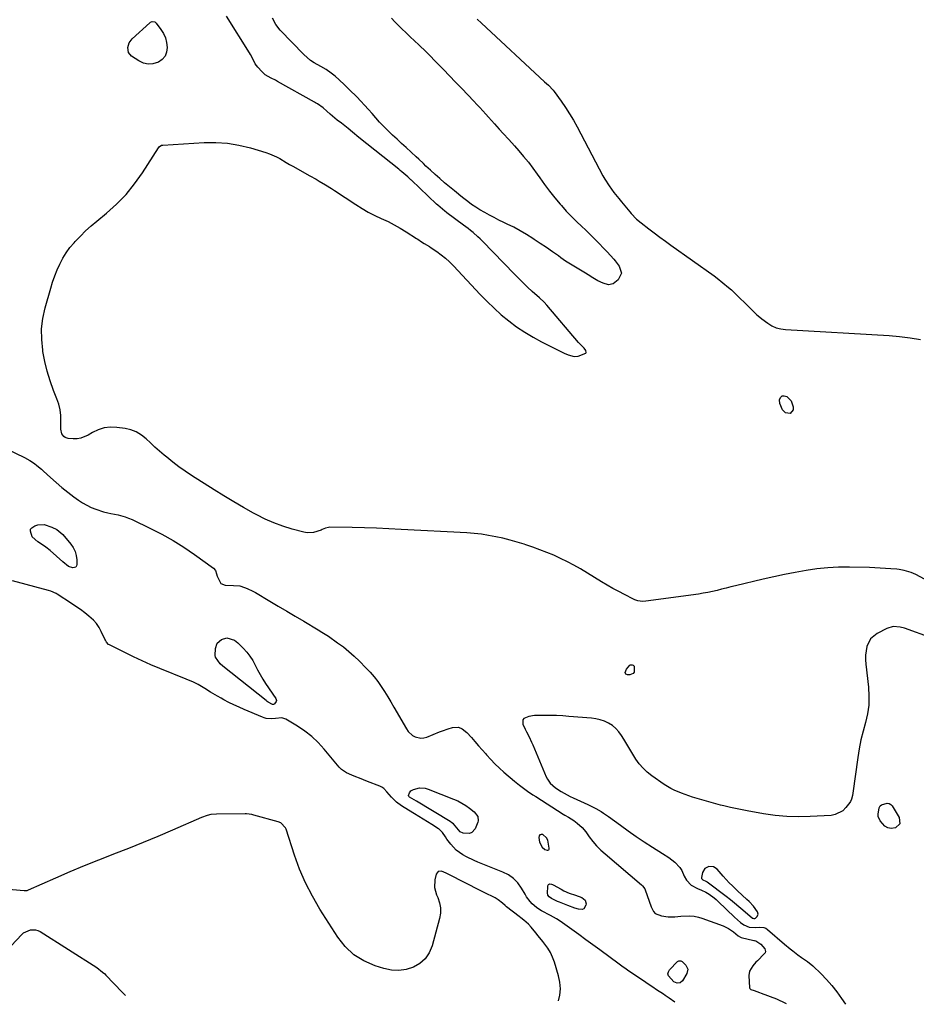
# Model space of a CAD drawing. Units: inches. Extents: x 1905340 to 1910684, y 411426 to 416812.
# Drawn here: x 1909119 to 1909647, y 411434 to 412013 of the extents above; entities that cross this region are included whole.
import ezdxf

# ---------------------------------------------------------------- set-up
doc = ezdxf.new("R2010")
doc.units = ezdxf.units.IN
doc.header["$MEASUREMENT"] = 0
doc.layers.add('1', color=7, linetype='Continuous')
doc.layers.add('7', color=7, linetype='Continuous')

msp = doc.modelspace()

# ---------------------------------------------------------------- linework, layer by layer
at = {"layer": '1', "color": 18}
for points in [[(1909651.79, 411684.46, 1664), (1909646.6, 411687.05, 1664), (1909643.94, 411688.24, 1664), (1909639.77, 411689.53, 1664), (1909636.91, 411690.06, 1664), (1909635.46, 411690.22, 1664), (1909632.03, 411690.5, 1664), (1909628.86, 411690.73, 1664), (1909625.69, 411690.92, 1664), (1909622.51, 411691.06, 1664), (1909619.33, 411691.16, 1664), (1909607.71, 411691.43, 1664), (1909601.27, 411691.38, 1664), (1909594.85, 411691.09, 1664), (1909588.45, 411690.42, 1664), (1909582.08, 411689.51, 1664), (1909575.73, 411688.34, 1664), (1909569.4, 411687.1, 1664), (1909563.08, 411685.75, 1664), (1909556.79, 411684.33, 1664), (1909540.58, 411680.5, 1664), (1909537.86, 411679.85, 1664), (1909535.15, 411679.19, 1664), (1909532.44, 411678.51, 1664), (1909529.74, 411677.82, 1664), (1909527.02, 411677.17, 1664), (1909524.3, 411676.58, 1664), (1909521.55, 411676.09, 1664), (1909518.8, 411675.66, 1664), (1909487.81, 411671.43, 1664), (1909485.94, 411671.32, 1664), (1909483.15, 411671.72, 1664), (1909481.38, 411672.32, 1664), (1909480.52, 411672.71, 1664), (1909475.31, 411675.34, 1664), (1909471.89, 411677.12, 1664), (1909468.49, 411678.95, 1664), (1909465.14, 411680.86, 1664), (1909461.82, 411682.82, 1664), (1909449.35, 411690.37, 1664), (1909445.53, 411692.57, 1664), (1909441.66, 411694.67, 1664), (1909437.71, 411696.61, 1664), (1909433.7, 411698.44, 1664), (1909429.62, 411700.12, 1664), (1909425.52, 411701.73, 1664), (1909421.37, 411703.23, 1664), (1909417.19, 411704.64, 1664), (1909416.16, 411704.98, 1664), (1909412.06, 411706.23, 1664), (1909407.93, 411707.39, 1664), (1909403.76, 411708.42, 1664), (1909399.57, 411709.36, 1664), (1909395.35, 411710.14, 1664), (1909391.11, 411710.79, 1664), (1909386.85, 411711.24, 1664), (1909382.57, 411711.57, 1664), (1909343.93, 411713.66, 1664), (1909336.7, 411714.01, 1664), (1909329.47, 411714.31, 1664), (1909322.24, 411714.52, 1664), (1909315, 411714.69, 1664), (1909301.89, 411714.91, 1664), (1909301.22, 411714.87, 1664), (1909299.3, 411714.35, 1664), (1909297.43, 411713.53, 1664), (1909296.8, 411713.27, 1664), (1909292.4, 411711.79, 1664), (1909288.56, 411711.6, 1664), (1909286.62, 411711.94, 1664), (1909279.68, 411713.85, 1664), (1909274.33, 411715.53, 1664), (1909269.08, 411717.45, 1664), (1909263.97, 411719.73, 1664), (1909258.96, 411722.25, 1664), (1909257.07, 411723.29, 1664), (1909251.22, 411726.57, 1664), (1909245.41, 411729.91, 1664), (1909239.66, 411733.37, 1664), (1909233.96, 411736.9, 1664), (1909220.59, 411745.36, 1664), (1909216.8, 411747.87, 1664), (1909213.08, 411750.49, 1664), (1909209.48, 411753.25, 1664), (1909205.95, 411756.13, 1664), (1909204.49, 411757.37, 1664), (1909201.77, 411759.72, 1664), (1909199.07, 411762.1, 1664), (1909196.42, 411764.53, 1664), (1909193.79, 411766.99, 1664), (1909191.04, 411769.16, 1664), (1909188.09, 411770.94, 1664), (1909184.87, 411772.13, 1664), (1909181.46, 411772.94, 1664), (1909176.62, 411773.62, 1664), (1909172.86, 411773.74, 1664), (1909169.21, 411773.37, 1664), (1909165.71, 411772.25, 1664), (1909162.32, 411770.64, 1664), (1909159.85, 411769.13, 1664), (1909155.52, 411767.33, 1664), (1909153.22, 411766.99, 1664), (1909150.85, 411766.93, 1664), (1909148.04, 411767.13, 1664), (1909146.21, 411767.67, 1664), (1909145.46, 411768.23, 1664), (1909144.28, 411769.79, 1664), (1909143.63, 411772.64, 1664), (1909143.74, 411777.37, 1664), (1909143.62, 411780.72, 1664), (1909143.23, 411784.02, 1664), (1909142.44, 411787.26, 1664), (1909141.4, 411790.45, 1664), (1909139.46, 411795.32, 1664), (1909137.43, 411800.95, 1664), (1909135.65, 411806.66, 1664), (1909134.25, 411812.47, 1664), (1909133.11, 411818.35, 1664), (1909133, 411819.05, 1664), (1909132.41, 411825.31, 1664), (1909132.36, 411831.54, 1664), (1909133.13, 411837.72, 1664), (1909134.44, 411843.87, 1664), (1909137.7, 411855.42, 1664), (1909138.83, 411859.06, 1664), (1909140.07, 411862.67, 1664), (1909141.49, 411866.21, 1664), (1909143.02, 411869.7, 1664), (1909144.79, 411873.07, 1664), (1909146.76, 411876.3, 1664), (1909149.01, 411879.34, 1664), (1909151.46, 411882.25, 1664), (1909152.16, 411883, 1664), (1909155.17, 411886.13, 1664), (1909158.25, 411889.16, 1664), (1909161.47, 411892.07, 1664), (1909164.76, 411894.88, 1664), (1909170.52, 411899.61, 1664), (1909176.48, 411904.98, 1664), (1909182.06, 411910.68, 1664), (1909187.09, 411916.87, 1664), (1909191.75, 411923.4, 1664), (1909201.14, 411937.94, 1664), (1909201.62, 411938.57, 1664), (1909202.85, 411939.52, 1664), (1909203.22, 411939.63, 1664), (1909203.6, 411939.69, 1664), (1909227.93, 411941.1, 1664), (1909234.85, 411941.14, 1664), (1909241.71, 411940.71, 1664), (1909248.48, 411939.56, 1664), (1909255.2, 411937.94, 1664), (1909264.25, 411935.25, 1664), (1909266.38, 411934.53, 1664), (1909270.46, 411932.75, 1664), (1909272.43, 411931.68, 1664), (1909276.32, 411929.42, 1664), (1909278.27, 411928.31, 1664), (1909280.22, 411927.2, 1664), (1909290.12, 411921.66, 1664), (1909293.82, 411919.56, 1664), (1909295.66, 411918.5, 1664), (1909299.33, 411916.35, 1664), (1909302.94, 411914.11, 1664), (1909304.72, 411912.95, 1664), (1909317.28, 411904.64, 1664), (1909320.89, 411902.39, 1664), (1909324.56, 411900.25, 1664), (1909328.34, 411898.31, 1664), (1909332.18, 411896.49, 1664), (1909336.19, 411894.62, 1664), (1909339.83, 411892.77, 1664), (1909343.39, 411890.77, 1664), (1909346.89, 411888.65, 1664), (1909352.96, 411884.79, 1664), (1909353.78, 411884.24, 1664), (1909355.78, 411882.76, 1664), (1909357.43, 411881.8, 1664), (1909360.52, 411879.92, 1664), (1909361.53, 411879.26, 1664), (1909364.9, 411876.99, 1664), (1909367.51, 411875.09, 1664), (1909370.03, 411873.08, 1664), (1909372.41, 411870.91, 1664), (1909374.69, 411868.63, 1664), (1909390.39, 411851.79, 1664), (1909394.4, 411847.68, 1664), (1909398.52, 411843.69, 1664), (1909402.82, 411839.9, 1664), (1909407.24, 411836.23, 1664), (1909411.84, 411832.81, 1664), (1909416.56, 411829.59, 1664), (1909421.48, 411826.67, 1664), (1909426.53, 411823.95, 1664), (1909439.78, 411817.34, 1664), (1909442.07, 411816.35, 1664), (1909445.65, 411815.42, 1664), (1909448.04, 411815.54, 1664), (1909452.45, 411817.23, 1664), (1909452.76, 411817.67, 1664), (1909452.6, 411818.82, 1664), (1909451.58, 411820.16, 1664), (1909448.81, 411823.03, 1664), (1909448.28, 411823.63, 1664), (1909429.64, 411845.51, 1664), (1909428.05, 411847.2, 1664), (1909425.2, 411849.81, 1664), (1909420.97, 411853.62, 1664), (1909418.31, 411856.07, 1664), (1909415.68, 411858.56, 1664), (1909413.1, 411861.1, 1664), (1909410.56, 411863.67, 1664), (1909391.71, 411883.15, 1664), (1909390.39, 411884.46, 1664), (1909389.05, 411885.74, 1664), (1909386.25, 411888.19, 1664), (1909384.72, 411889.43, 1664), (1909383.35, 411890.52, 1664), (1909380.55, 411892.63, 1664), (1909370.83, 411899.77, 1664), (1909370.5, 411900.02, 1664), (1909369.5, 411900.78, 1664), (1909366.77, 411903.09, 1664), (1909365.42, 411904.31, 1664), (1909364.75, 411904.94, 1664), (1909349.88, 411918.93, 1664), (1909349.54, 411919.26, 1664), (1909347.8, 411920.91, 1664), (1909344.27, 411923.92, 1664), (1909343.38, 411924.66, 1664), (1909342.47, 411925.39, 1664), (1909319.01, 411944.16, 1664), (1909315.17, 411947.31, 1664), (1909312.63, 411949.43, 1664), (1909308.73, 411952.5, 1664), (1909306.24, 411954.38, 1664), (1909304.83, 411955.5, 1664), (1909302.08, 411957.83, 1664), (1909300.1, 411959.59, 1664), (1909297.93, 411961.48, 1664), (1909294.72, 411963.84, 1664), (1909293.54, 411964.55, 1664), (1909292.95, 411964.89, 1664), (1909271.15, 411977.12, 1664), (1909269.94, 411977.78, 1664), (1909267.47, 411979.04, 1664), (1909263.88, 411981.03, 1664), (1909261.85, 411982.86, 1664), (1909259.51, 411985.42, 1664), (1909258.03, 411987.37, 1664), (1909256.94, 411989.55, 1664), (1909255.35, 411992.89, 1664), (1909254.72, 411993.95, 1664), (1909241.09, 412015.51, 1664)], [(1909656.38, 411649.78, 1662), (1909640.01, 411655.55, 1662), (1909637.41, 411656.26, 1662), (1909633.4, 411656.52, 1662), (1909629.61, 411655.44, 1662), (1909623.86, 411652.48, 1662), (1909620.03, 411649.32, 1662), (1909617.86, 411644.85, 1662), (1909617.38, 411642.25, 1662), (1909617.08, 411639.64, 1662), (1909617.06, 411637.01, 1662), (1909617.23, 411634.37, 1662), (1909618.81, 411620.81, 1662), (1909619.1, 411615.58, 1662), (1909618.97, 411610.38, 1662), (1909618.21, 411605.24, 1662), (1909617.02, 411600.13, 1662), (1909615.63, 411595.03, 1662), (1909614.39, 411589.89, 1662), (1909613.38, 411584.71, 1662), (1909612.53, 411579.48, 1662), (1909609.59, 411558.59, 1662), (1909609.37, 411557.15, 1662), (1909608.92, 411555.03, 1662), (1909608.33, 411553.74, 1662), (1909607.93, 411553.15, 1662), (1909605.5, 411550.03, 1662), (1909603.67, 411548.23, 1662), (1909599.31, 411545.95, 1662), (1909596.78, 411545.47, 1662), (1909584.59, 411544.81, 1662), (1909577.68, 411544.67, 1662), (1909570.79, 411544.85, 1662), (1909563.93, 411545.5, 1662), (1909557.08, 411546.47, 1662), (1909547.36, 411548.2, 1662), (1909545.39, 411548.55, 1662), (1909543.43, 411548.92, 1662), (1909539.51, 411549.67, 1662), (1909537.55, 411550.08, 1662), (1909533.68, 411551.02, 1662), (1909531.75, 411551.55, 1662), (1909515.33, 411556.29, 1662), (1909513.14, 411556.96, 1662), (1909508.82, 411558.47, 1662), (1909504.6, 411560.24, 1662), (1909502.57, 411561.27, 1662), (1909498.69, 411563.67, 1662), (1909491.34, 411568.79, 1662), (1909488.66, 411570.91, 1662), (1909486.18, 411573.22, 1662), (1909484, 411575.81, 1662), (1909482.01, 411578.6, 1662), (1909480.19, 411581.53, 1662), (1909478.38, 411584.47, 1662), (1909476.59, 411587.42, 1662), (1909474.81, 411590.38, 1662), (1909473.52, 411592.54, 1662), (1909471.98, 411594.7, 1662), (1909470.23, 411596.65, 1662), (1909468.2, 411598.29, 1662), (1909465.96, 411599.72, 1662), (1909463.52, 411600.82, 1662), (1909461.02, 411601.72, 1662), (1909458.43, 411602.3, 1662), (1909455.78, 411602.68, 1662), (1909442.63, 411603.73, 1662), (1909438.96, 411603.98, 1662), (1909435.29, 411604.16, 1662), (1909431.62, 411604.25, 1662), (1909427.94, 411604.27, 1662), (1909424.03, 411604.24, 1662), (1909422.32, 411604.16, 1662), (1909418.94, 411603.66, 1662), (1909416.13, 411602.52, 1662), (1909415.38, 411601.63, 1662), (1909415.38, 411599.18, 1662), (1909416.83, 411596.1, 1662), (1909417.6, 411594.59, 1662), (1909419.17, 411591.59, 1662), (1909420.63, 411588.54, 1662), (1909421.31, 411586.99, 1662), (1909429.26, 411568.06, 1662), (1909429.89, 411566.79, 1662), (1909431.48, 411564.49, 1662), (1909434.62, 411561.61, 1662), (1909438.01, 411559.48, 1662), (1909439.76, 411558.5, 1662), (1909443.34, 411556.67, 1662), (1909445.15, 411555.8, 1662), (1909453.76, 411551.86, 1662), (1909455.33, 411551.11, 1662), (1909458.43, 411549.53, 1662), (1909461.46, 411547.8, 1662), (1909462.94, 411546.88, 1662), (1909465.8, 411544.9, 1662), (1909472.89, 411539.68, 1662), (1909477.51, 411536.35, 1662), (1909482.18, 411533.08, 1662), (1909486.92, 411529.92, 1662), (1909491.7, 411526.83, 1662), (1909497.6, 411523.1, 1662), (1909501.27, 411520.64, 1662), (1909504.82, 411517.99, 1662), (1909507.79, 411514.93, 1662), (1909508.92, 411513.12, 1662), (1909510.39, 411509.81, 1662), (1909511.73, 411507.3, 1662), (1909514.56, 411504.4, 1662), (1909518.27, 411502.46, 1662), (1909520.65, 411501.56, 1662), (1909523.15, 411500.4, 1662), (1909525.02, 411499.22, 1662), (1909528.05, 411496.92, 1662), (1909529.18, 411495.94, 1662), (1909530.3, 411494.92, 1662), (1909539.95, 411485.68, 1662), (1909543.55, 411482.53, 1662), (1909545.43, 411481.07, 1662), (1909548.58, 411479.67, 1662), (1909552.14, 411479.53, 1662), (1909554.79, 411479.78, 1662), (1909557.28, 411479.58, 1662), (1909558.41, 411479.08, 1662), (1909559.47, 411478.38, 1662), (1909569.41, 411469.83, 1662), (1909572.68, 411467.08, 1662), (1909574.34, 411465.74, 1662), (1909577.17, 411463.5, 1662), (1909579.42, 411461.85, 1662), (1909582.94, 411459.61, 1662), (1909586.16, 411456.99, 1662), (1909590.9, 411452.31, 1662), (1909594.16, 411448.91, 1662), (1909597.28, 411445.39, 1662), (1909600.19, 411441.7, 1662), (1909602.97, 411437.9, 1662), (1909605.37, 411434.39, 1662)], [(1909436.38, 411436.43, 1662), (1909437.16, 411439.78, 1662), (1909437.57, 411443.57, 1662), (1909437.27, 411447.37, 1662), (1909436.49, 411451.17, 1662), (1909434.02, 411459.25, 1662), (1909432.96, 411462.1, 1662), (1909431.71, 411464.85, 1662), (1909430.14, 411467.44, 1662), (1909427.33, 411471.23, 1662), (1909424.52, 411474.7, 1662), (1909423.1, 411476.43, 1662), (1909420.32, 411479.78, 1662), (1909418.74, 411481.5, 1662), (1909416.07, 411483.78, 1662), (1909414.23, 411485.24, 1662), (1909413.31, 411485.97, 1662), (1909405.96, 411491.73, 1662), (1909405.12, 411492.41, 1662), (1909403.48, 411493.82, 1662), (1909401.02, 411495.92, 1662), (1909399.17, 411497.01, 1662), (1909397.69, 411497.74, 1662), (1909394.27, 411499.43, 1662), (1909390.86, 411501.15, 1662), (1909371.85, 411510.77, 1662), (1909370.76, 411511.29, 1662), (1909368.54, 411512.2, 1662), (1909367.4, 411512.6, 1662), (1909365.63, 411512.42, 1662), (1909364.55, 411511, 1662), (1909363.73, 411507.59, 1662), (1909363.43, 411503.1, 1662), (1909364.63, 411498.77, 1662), (1909365.41, 411497.11, 1662), (1909366.44, 411494.12, 1662), (1909367.03, 411491.1, 1662), (1909366.97, 411488.01, 1662), (1909366.48, 411484.89, 1662), (1909362.11, 411468.75, 1662), (1909360.38, 411464.73, 1662), (1909358.07, 411461.22, 1662), (1909354.89, 411458.47, 1662), (1909351.13, 411456.23, 1662), (1909346.83, 411454.95, 1662), (1909342.5, 411454.29, 1662), (1909338.12, 411454.56, 1662), (1909333.72, 411455.44, 1662), (1909328.55, 411457.08, 1662), (1909322.03, 411459.93, 1662), (1909316.1, 411463.56, 1662), (1909311.05, 411468.34, 1662), (1909306.6, 411473.9, 1662), (1909296.09, 411490.34, 1662), (1909291.64, 411497.95, 1662), (1909287.6, 411505.74, 1662), (1909284.17, 411513.83, 1662), (1909281.15, 411522.11, 1662), (1909276.26, 411537.31, 1662), (1909275.94, 411538.1, 1662), (1909273.06, 411541.11, 1662), (1909271.49, 411541.75, 1662), (1909257.23, 411545.7, 1662), (1909255.99, 411546, 1662), (1909252.84, 411546.38, 1662), (1909252.21, 411546.39, 1662), (1909235.31, 411546.25, 1662), (1909231.92, 411545.94, 1662), (1909229.71, 411545.43, 1662), (1909226.5, 411544.29, 1662), (1909209.29, 411536.74, 1662), (1909200.71, 411533.05, 1662), (1909192.1, 411529.45, 1662), (1909183.43, 411525.98, 1662), (1909174.73, 411522.59, 1662), (1909174.34, 411522.45, 1662), (1909165.84, 411519.13, 1662), (1909157.37, 411515.73, 1662), (1909148.95, 411512.2, 1662), (1909140.57, 411508.58, 1662), (1909124.38, 411501.43, 1662), (1909124.12, 411501.33, 1662), (1909123.58, 411501.17, 1662), (1909122.18, 411501.08, 1662), (1909096.73, 411503.24, 1662)], [(1909428.33, 411525.46, 1664), (1909429.72, 411524.98, 1664), (1909430.27, 411525.06, 1664), (1909430.7, 411525.29, 1664), (1909430.92, 411525.7, 1664), (1909431.02, 411526.25, 1664), (1909430.12, 411530.93, 1664), (1909429.47, 411532.22, 1664), (1909427.29, 411534.18, 1664), (1909426.33, 411534.29, 1664), (1909425.57, 411534.1, 1664), (1909425.11, 411533.47, 1664), (1909424.85, 411532.54, 1664), (1909425.27, 411529.7, 1664), (1909426.75, 411526.89, 1664), (1909428.33, 411525.46, 1664)], [(1909544.48, 411498.54, 1660), (1909541.73, 411501.07, 1660), (1909538.73, 411503.98, 1660), (1909536.88, 411505.85, 1660), (1909535.09, 411507.79, 1660), (1909533.33, 411509.75, 1660), (1909529.85, 411513.77, 1660), (1909527.63, 411515.26, 1660), (1909524.96, 411515.4, 1660), (1909522.61, 411514.16, 1660), (1909521.23, 411511.88, 1660), (1909520.5, 411509.02, 1660), (1909520.66, 411508.4, 1660), (1909521.4, 411507.64, 1660), (1909523.07, 411506.89, 1660), (1909523.6, 411506.57, 1660), (1909523.85, 411506.39, 1660), (1909535.07, 411497.97, 1660), (1909537.58, 411496.03, 1660), (1909540.03, 411494.01, 1660), (1909542.46, 411491.97, 1660), (1909544.89, 411489.93, 1660), (1909550.63, 411485.14, 1660), (1909550.86, 411484.98, 1660), (1909551.39, 411484.8, 1660), (1909551.95, 411484.82, 1660), (1909552.44, 411485.05, 1660), (1909553.4, 411486.09, 1660), (1909553.94, 411487.42, 1660), (1909553.55, 411488.8, 1660), (1909551.17, 411492.1, 1660), (1909548.67, 411494.84, 1660), (1909547.3, 411496.09, 1660), (1909544.48, 411498.54, 1660)], [(1909114.55, 411468.87, 1662), (1909120.66, 411475.45, 1662), (1909121.79, 411476.45, 1662), (1909125.82, 411478.28, 1662), (1909128.75, 411478.26, 1662), (1909130.14, 411477.82, 1662), (1909131.48, 411477.17, 1662), (1909164.91, 411455.97, 1662), (1909168.27, 411453.39, 1662), (1909169.51, 411452.22, 1662), (1909170.1, 411451.62, 1662), (1909179.8, 411441.44, 1662), (1909181.7, 411439.5, 1662)]]:
    msp.add_polyline3d(points, dxfattribs=at)
at = {"layer": '7', "color": 18}
for points in [[(1909198.95, 412012.09, 1664), (1909199.75, 412011.41, 1664), (1909202.57, 412007.63, 1664), (1909204.06, 412005.19, 1664), (1909205.23, 412002.64, 1664), (1909205.92, 411999.92, 1664), (1909206.3, 411996.95, 1664), (1909205.9, 411994.26, 1664), (1909204.99, 411991.89, 1664), (1909203.31, 411989.98, 1664), (1909201.11, 411988.39, 1664), (1909197.85, 411987.39, 1664), (1909195.03, 411987.17, 1664), (1909192.28, 411987.84, 1664), (1909189.59, 411989.1, 1664), (1909185.33, 411992.02, 1664), (1909183.5, 411994.17, 1664), (1909183, 411996.94, 1664), (1909183.8, 411999.82, 1664), (1909185.6, 412002.21, 1664), (1909195.95, 412011.62, 1664), (1909196.39, 412011.94, 1664), (1909197.38, 412012.31, 1664), (1909198.95, 412012.09, 1664)], [(1909338.2, 412014.23, 1666), (1909340.22, 412012.06, 1666), (1909342.28, 412009.93, 1666), (1909344.4, 412007.86, 1666), (1909346.55, 412005.82, 1666), (1909349.61, 412002.99, 1666), (1909351.34, 412001.37, 1666), (1909354.76, 411998.12, 1666), (1909358.14, 411994.81, 1666), (1909361.48, 411991.47, 1666), (1909363.14, 411989.79, 1666), (1909368.73, 411984.09, 1666), (1909372.33, 411980.39, 1666), (1909375.93, 411976.68, 1666), (1909379.51, 411972.96, 1666), (1909383.08, 411969.22, 1666), (1909386.63, 411965.48, 1666), (1909388.41, 411963.6, 1666), (1909390.17, 411961.72, 1666), (1909391.92, 411959.81, 1666), (1909393.66, 411957.9, 1666), (1909395.35, 411956.03, 1666), (1909397.11, 411954.05, 1666), (1909398.86, 411952.06, 1666), (1909401.51, 411949.1, 1666), (1909403.92, 411946.5, 1666), (1909407.23, 411942.92, 1666), (1909410.48, 411939.29, 1666), (1909413.09, 411936.35, 1666), (1909415.95, 411933, 1666), (1909418.72, 411929.59, 1666), (1909421.36, 411926.09, 1666), (1909423.93, 411922.51, 1666), (1909425.39, 411920.38, 1666), (1909428.24, 411916.41, 1666), (1909431.17, 411912.51, 1666), (1909434.23, 411908.71, 1666), (1909437.39, 411904.98, 1666), (1909438.2, 411904.05, 1666), (1909441.06, 411900.88, 1666), (1909443.99, 411897.77, 1666), (1909447.02, 411894.76, 1666), (1909450.11, 411891.82, 1666), (1909452.25, 411889.84, 1666), (1909454.3, 411887.91, 1666), (1909456.33, 411885.94, 1666), (1909458.3, 411883.93, 1666), (1909460.25, 411881.9, 1666), (1909463.15, 411878.82, 1666), (1909465.12, 411876.79, 1666), (1909467.11, 411874.76, 1666), (1909468.99, 411872.63, 1666), (1909469.87, 411871.53, 1666), (1909472.24, 411868.46, 1666), (1909473.48, 411864.27, 1666), (1909471.56, 411860.35, 1666), (1909468.69, 411858.08, 1666), (1909465.81, 411857.49, 1666), (1909462.67, 411858.37, 1666), (1909459.63, 411859.86, 1666), (1909456.74, 411861.65, 1666), (1909453.83, 411863.42, 1666), (1909452.36, 411864.28, 1666), (1909449.35, 411866.01, 1666), (1909446.4, 411867.76, 1666), (1909443.48, 411869.57, 1666), (1909440.62, 411871.47, 1666), (1909437.8, 411873.42, 1666), (1909436.37, 411874.44, 1666), (1909432.85, 411876.92, 1666), (1909429.31, 411879.38, 1666), (1909425.75, 411881.81, 1666), (1909422.17, 411884.21, 1666), (1909421.28, 411884.79, 1666), (1909417.66, 411887.08, 1666), (1909413.97, 411889.27, 1666), (1909410.19, 411891.29, 1666), (1909406.35, 411893.2, 1666), (1909404.24, 411894.19, 1666), (1909401.42, 411895.56, 1666), (1909398.63, 411896.97, 1666), (1909395.88, 411898.45, 1666), (1909393.15, 411899.97, 1666), (1909390.24, 411901.64, 1666), (1909387.76, 411903.16, 1666), (1909385.37, 411904.8, 1666), (1909383.03, 411906.53, 1666), (1909380.73, 411908.3, 1666), (1909379.07, 411909.61, 1666), (1909376.47, 411911.71, 1666), (1909375.18, 411912.77, 1666), (1909369.4, 411917.54, 1666), (1909366.6, 411919.91, 1666), (1909363.85, 411922.33, 1666), (1909361.15, 411924.81, 1666), (1909358.48, 411927.33, 1666), (1909356.99, 411928.75, 1666), (1909354.21, 411931.36, 1666), (1909352.81, 411932.66, 1666), (1909346.77, 411938.17, 1666), (1909344.12, 411940.62, 1666), (1909341.49, 411943.07, 1666), (1909338.88, 411945.56, 1666), (1909336.28, 411948.05, 1666), (1909333.54, 411950.79, 1666), (1909331.23, 411953.18, 1666), (1909329, 411955.65, 1666), (1909326.81, 411958.15, 1666), (1909324.63, 411960.66, 1666), (1909322.4, 411963.14, 1666), (1909320.12, 411965.56, 1666), (1909317.8, 411967.95, 1666), (1909313.56, 411972.21, 1666), (1909310.49, 411975.15, 1666), (1909307.44, 411978.1, 1666), (1909305.05, 411980.25, 1666), (1909302.8, 411981.96, 1666), (1909299.79, 411984.01, 1666), (1909296.62, 411985.81, 1666), (1909292.8, 411987.92, 1666), (1909290.61, 411989.38, 1666), (1909288.56, 411991.06, 1666), (1909286.62, 411992.88, 1666), (1909272.72, 412007.23, 1666), (1909270.14, 412010.51, 1666), (1909268.28, 412014.25, 1666)], [(1909388.58, 412013.72, 1664), (1909391.19, 412011.29, 1664), (1909428.3, 411976.89, 1664), (1909430.5, 411974.81, 1664), (1909433.25, 411971.88, 1664), (1909433.86, 411971.09, 1664), (1909437.96, 411965.5, 1664), (1909440.52, 411961.84, 1664), (1909442.97, 411958.11, 1664), (1909445.25, 411954.28, 1664), (1909447.42, 411950.38, 1664), (1909462.61, 411921.63, 1664), (1909463.76, 411919.58, 1664), (1909466.25, 411915.62, 1664), (1909469.02, 411911.83, 1664), (1909471.93, 411908.15, 1664), (1909473.43, 411906.34, 1664), (1909478.48, 411900.37, 1664), (1909479.24, 411899.49, 1664), (1909482.42, 411896.11, 1664), (1909485.07, 411893.85, 1664), (1909489.62, 411890.38, 1664), (1909492.83, 411887.96, 1664), (1909496.06, 411885.56, 1664), (1909499.31, 411883.18, 1664), (1909502.57, 411880.83, 1664), (1909528.01, 411862.7, 1664), (1909529.77, 411861.41, 1664), (1909533.21, 411858.74, 1664), (1909536.54, 411855.92, 1664), (1909538.17, 411854.47, 1664), (1909541.35, 411851.47, 1664), (1909543.02, 411849.84, 1664), (1909546.21, 411846.72, 1664), (1909547.81, 411845.16, 1664), (1909553.01, 411840.1, 1664), (1909553.98, 411839.2, 1664), (1909556, 411837.5, 1664), (1909559.56, 411834.86, 1664), (1909561.98, 411833.4, 1664), (1909564.5, 411832.24, 1664), (1909567.18, 411831.54, 1664), (1909569.97, 411831.13, 1664), (1909630.91, 411827.62, 1664), (1909637.1, 411827.1, 1664), (1909643.26, 411826.36, 1664), (1909649.38, 411825.3, 1664)], [(1909572.68, 411781.89, 1666), (1909570.04, 411782.27, 1666), (1909568.2, 411784.06, 1666), (1909566.59, 411787.77, 1666), (1909566.47, 411789.93, 1666), (1909566.48, 411790.01, 1666), (1909567.18, 411791.33, 1666), (1909568.09, 411792.14, 1666), (1909569.31, 411792.21, 1666), (1909570.73, 411791.77, 1666), (1909573.38, 411789.21, 1666), (1909574.55, 411785.82, 1666), (1909574.45, 411783.88, 1666), (1909572.68, 411781.89, 1666)], [(1909112.16, 411760.85, 1664), (1909122.33, 411755.9, 1664), (1909125.36, 411754.25, 1664), (1909128.22, 411752.32, 1664), (1909129.59, 411751.27, 1664), (1909132.24, 411749.05, 1664), (1909133.53, 411747.9, 1664), (1909137.53, 411744.16, 1664), (1909140.85, 411741.18, 1664), (1909144.24, 411738.28, 1664), (1909147.73, 411735.51, 1664), (1909151.3, 411732.82, 1664), (1909153.98, 411730.88, 1664), (1909156.39, 411729.28, 1664), (1909158.88, 411727.84, 1664), (1909161.49, 411726.62, 1664), (1909164.18, 411725.54, 1664), (1909168.87, 411723.92, 1664), (1909171.36, 411723.33, 1664), (1909173.04, 411723.04, 1664), (1909177.32, 411722.18, 1664), (1909181.52, 411721.05, 1664), (1909183.55, 411720.29, 1664), (1909185.55, 411719.43, 1664), (1909196.4, 411714.28, 1664), (1909203.11, 411710.86, 1664), (1909209.68, 411707.2, 1664), (1909216.04, 411703.19, 1664), (1909222.26, 411698.94, 1664), (1909233.4, 411690.88, 1664), (1909234.65, 411689.41, 1664), (1909235.32, 411687.53, 1664), (1909235.69, 411686.23, 1664), (1909237.76, 411681.94, 1664), (1909240.41, 411680.89, 1664), (1909245.18, 411680.6, 1664), (1909249.08, 411680.38, 1664), (1909251.71, 411679.52, 1664), (1909253.38, 411678.89, 1664), (1909256.6, 411677.39, 1664), (1909258.15, 411676.53, 1664), (1909266.63, 411671.47, 1664), (1909271.6, 411668.51, 1664), (1909276.58, 411665.55, 1664), (1909281.57, 411662.59, 1664), (1909286.55, 411659.64, 1664), (1909294.98, 411654.65, 1664), (1909297.3, 411653.28, 1664), (1909301.1, 411650.88, 1664), (1909306.53, 411647.04, 1664), (1909309.91, 411644.52, 1664), (1909313.19, 411641.88, 1664), (1909316.34, 411639.08, 1664), (1909319.38, 411636.17, 1664), (1909323.18, 411632.34, 1664), (1909325.62, 411629.74, 1664), (1909327.94, 411627.04, 1664), (1909330.1, 411624.21, 1664), (1909332.15, 411621.29, 1664), (1909334.08, 411618.29, 1664), (1909335.98, 411615.26, 1664), (1909337.83, 411612.19, 1664), (1909339.63, 411609.11, 1664), (1909346.99, 411596.32, 1664), (1909348.02, 411594.86, 1664), (1909350.61, 411592.54, 1664), (1909352.16, 411591.66, 1664), (1909355.52, 411590.92, 1664), (1909357.21, 411591.09, 1664), (1909358.91, 411591.53, 1664), (1909366.53, 411594.57, 1664), (1909368.17, 411595.19, 1664), (1909371.48, 411596.35, 1664), (1909374.18, 411597.2, 1664), (1909377.62, 411597.32, 1664), (1909379.83, 411596.45, 1664), (1909382.6, 411594.23, 1664), (1909385.21, 411591.25, 1664), (1909387.32, 411588.85, 1664), (1909389.42, 411586.45, 1664), (1909391.52, 411584.04, 1664), (1909393.62, 411581.63, 1664), (1909394.16, 411581.01, 1664), (1909396.58, 411578.34, 1664), (1909399.08, 411575.76, 1664), (1909401.69, 411573.28, 1664), (1909404.37, 411570.88, 1664), (1909410.51, 411565.65, 1664), (1909413.5, 411563.2, 1664), (1909415.05, 411562.04, 1664), (1909418.2, 411559.79, 1664), (1909421.4, 411557.63, 1664), (1909423.03, 411556.58, 1664), (1909439.14, 411546.26, 1664), (1909440.18, 411545.61, 1664), (1909442.28, 411544.34, 1664), (1909445.41, 411542.43, 1664), (1909447.39, 411540.99, 1664), (1909450.4, 411538.34, 1664), (1909452.45, 411535.86, 1664), (1909454.57, 411532.88, 1664), (1909456.67, 411530.16, 1664), (1909458.89, 411527.56, 1664), (1909461.31, 411525.13, 1664), (1909463.84, 411522.81, 1664), (1909485.27, 411504.69, 1664), (1909485.96, 411504.06, 1664), (1909487.33, 411502.22, 1664), (1909487.5, 411501.79, 1664), (1909491.01, 411491.69, 1664), (1909491.29, 411490.96, 1664), (1909492.36, 411488.87, 1664), (1909493.36, 411487.77, 1664), (1909497.04, 411486.48, 1664), (1909500.92, 411485.81, 1664), (1909502.88, 411485.77, 1664), (1909504.85, 411485.89, 1664), (1909508.49, 411486.3, 1664), (1909513.41, 411486.5, 1664), (1909516.35, 411486.18, 1664), (1909518.72, 411485.67, 1664), (1909520.82, 411485.02, 1664), (1909533.4, 411480.51, 1664), (1909536.56, 411479.04, 1664), (1909539.39, 411477.01, 1664), (1909542.07, 411474.71, 1664), (1909543.56, 411473.87, 1664), (1909543.89, 411473.77, 1664), (1909551.38, 411471.92, 1664), (1909551.68, 411471.85, 1664), (1909552.56, 411471.62, 1664), (1909555.42, 411469.66, 1664), (1909557.84, 411466.95, 1664), (1909558.1, 411466.19, 1664), (1909558.17, 411465.45, 1664), (1909557.94, 411464.75, 1664), (1909557.51, 411464.08, 1664), (1909553.49, 411460.05, 1664), (1909552.57, 411459.1, 1664), (1909550.83, 411457.1, 1664), (1909548.84, 411453.82, 1664), (1909548.52, 411451.3, 1664), (1909548.87, 411444.16, 1664), (1909548.95, 411443.78, 1664), (1909549.14, 411443.46, 1664), (1909549.6, 411443.12, 1664), (1909551.53, 411442.5, 1664), (1909554.7, 411441.43, 1664), (1909555.74, 411441.04, 1664), (1909564.72, 411437.65, 1664), (1909569.92, 411435.13, 1664), (1909570.41, 411434.81, 1664)], [(1909148.17, 411691.93, 1666), (1909144.82, 411694.49, 1666), (1909137.38, 411701.18, 1666), (1909134.88, 411703.22, 1666), (1909132.22, 411705.03, 1666), (1909130.1, 411706.35, 1666), (1909126.84, 411709.21, 1666), (1909125.74, 411712.6, 1666), (1909125.9, 411713.73, 1666), (1909126.55, 411714.67, 1666), (1909128.34, 411715.84, 1666), (1909130.14, 411716.42, 1666), (1909133.78, 411716.55, 1666), (1909138.31, 411715.03, 1666), (1909141.35, 411713.5, 1666), (1909144.78, 411710.61, 1666), (1909149.48, 411705.04, 1666), (1909150.93, 411702.92, 1666), (1909152.06, 411700.68, 1666), (1909152.73, 411698.26, 1666), (1909153.08, 411695.72, 1666), (1909153.17, 411693.11, 1666), (1909152.9, 411692.18, 1666), (1909152.43, 411691.49, 1666), (1909151.66, 411691.18, 1666), (1909150.69, 411691.12, 1666), (1909148.17, 411691.93, 1666)], [(1909504.91, 411435.6, 1664), (1909504.95, 411435.63, 1664), (1909501.58, 411438.02, 1664), (1909499.29, 411439.55, 1664), (1909498.14, 411440.31, 1664), (1909494.07, 411443, 1664), (1909491.96, 411444.42, 1664), (1909489.85, 411445.84, 1664), (1909487.74, 411447.26, 1664), (1909478.74, 411453.38, 1664), (1909477.91, 411453.95, 1664), (1909476.25, 411455.1, 1664), (1909473.78, 411456.86, 1664), (1909472.96, 411457.45, 1664), (1909472.15, 411458.04, 1664), (1909460.77, 411466.39, 1664), (1909456.67, 411469.39, 1664), (1909452.56, 411472.39, 1664), (1909448.44, 411475.36, 1664), (1909444.31, 411478.33, 1664), (1909437.39, 411483.3, 1664), (1909435.34, 411484.67, 1664), (1909431.75, 411486.7, 1664), (1909426.4, 411489.44, 1664), (1909424.91, 411490.31, 1664), (1909423.48, 411491.27, 1664), (1909420.91, 411493.56, 1664), (1909419.76, 411494.86, 1664), (1909417.69, 411497.63, 1664), (1909416.77, 411499.1, 1664), (1909414.68, 411502.72, 1664), (1909412.5, 411505.73, 1664), (1909410, 411508.37, 1664), (1909407.02, 411510.46, 1664), (1909403.73, 411512.18, 1664), (1909388.99, 411518.05, 1664), (1909386.75, 411518.99, 1664), (1909382.38, 411521.08, 1664), (1909380.24, 411522.22, 1664), (1909376.35, 411524.98, 1664), (1909373.12, 411528.49, 1664), (1909370.85, 411531.55, 1664), (1909369.97, 411532.81, 1664), (1909368.31, 411535.39, 1664), (1909366.35, 411537.35, 1664), (1909365.89, 411537.66, 1664), (1909361.85, 411540.21, 1664), (1909359.36, 411541.78, 1664), (1909356.86, 411543.34, 1664), (1909354.35, 411544.88, 1664), (1909351.83, 411546.4, 1664), (1909345.71, 411550.09, 1664), (1909344.16, 411551.09, 1664), (1909341.23, 411553.33, 1664), (1909338.22, 411556.17, 1664), (1909335.52, 411559.37, 1664), (1909333.63, 411561.31, 1664), (1909332.5, 411562.04, 1664), (1909331.27, 411562.65, 1664), (1909324.02, 411565.5, 1664), (1909319.47, 411567.32, 1664), (1909317.2, 411568.25, 1664), (1909314.94, 411569.19, 1664), (1909311.68, 411570.56, 1664), (1909308.85, 411572.4, 1664), (1909307.89, 411573.36, 1664), (1909307.44, 411573.87, 1664), (1909298.61, 411584.52, 1664), (1909295.08, 411588.36, 1664), (1909291.32, 411591.92, 1664), (1909287.21, 411595.07, 1664), (1909282.86, 411597.95, 1664), (1909275.98, 411602.01, 1664), (1909274.87, 411602.5, 1664), (1909273.74, 411602.82, 1664), (1909270.01, 411602.5, 1664), (1909267.78, 411602.28, 1664), (1909264.44, 411602.51, 1664), (1909263.37, 411602.8, 1664), (1909262.31, 411603.18, 1664), (1909251.62, 411607.69, 1664), (1909248.57, 411609.03, 1664), (1909245.55, 411610.43, 1664), (1909242.57, 411611.92, 1664), (1909239.62, 411613.47, 1664), (1909237.92, 411614.4, 1664), (1909235.86, 411615.55, 1664), (1909231.78, 411617.95, 1664), (1909228.37, 411620.07, 1664), (1909224.39, 411622.4, 1664), (1909221.66, 411623.8, 1664), (1909217.45, 411625.67, 1664), (1909201.86, 411631.93, 1664), (1909196.64, 411634.1, 1664), (1909191.46, 411636.35, 1664), (1909186.35, 411638.74, 1664), (1909181.27, 411641.22, 1664), (1909172.34, 411645.72, 1664), (1909171.79, 411646.05, 1664), (1909170.5, 411647.41, 1664), (1909169.86, 411648.54, 1664), (1909169.57, 411649.12, 1664), (1909167.5, 411653.61, 1664), (1909166.18, 411656.03, 1664), (1909164.67, 411658.3, 1664), (1909162.85, 411660.34, 1664), (1909160.24, 411662.72, 1664), (1909157.74, 411664.69, 1664), (1909155.2, 411666.6, 1664), (1909152.59, 411668.41, 1664), (1909149.93, 411670.17, 1664), (1909141.51, 411675.51, 1664), (1909140.9, 411675.88, 1664), (1909137.71, 411677.39, 1664), (1909136.35, 411677.81, 1664), (1909115.24, 411683.43, 1664)], [(1909245.87, 411648.55, 1666), (1909246.86, 411647.83, 1666), (1909247.78, 411647.02, 1666), (1909251.03, 411643.77, 1666), (1909253.08, 411641.49, 1666), (1909254.96, 411639.08, 1666), (1909256.58, 411636.5, 1666), (1909258.04, 411633.79, 1666), (1909259.42, 411631.03, 1666), (1909260.89, 411628.31, 1666), (1909262.49, 411625.67, 1666), (1909264.17, 411623.08, 1666), (1909270.21, 411614.28, 1666), (1909270.56, 411613.07, 1666), (1909270.41, 411612.48, 1666), (1909269.4, 411611.04, 1666), (1909269.12, 411610.8, 1666), (1909268.77, 411610.69, 1666), (1909268.21, 411610.74, 1666), (1909265.68, 411612.1, 1666), (1909265.05, 411612.53, 1666), (1909264.44, 411612.99, 1666), (1909239, 411633.29, 1666), (1909237.42, 411634.55, 1666), (1909234.62, 411638.52, 1666), (1909234.45, 411639.46, 1666), (1909234.66, 411643.7, 1666), (1909235.7, 411646.74, 1666), (1909238.11, 411648.86, 1666), (1909241.34, 411649.95, 1666), (1909245.87, 411648.55, 1666)], [(1909476.06, 411628.51, 1664), (1909475.76, 411629.5, 1664), (1909476.43, 411631.44, 1664), (1909478.36, 411633.81, 1664), (1909478.8, 411634.05, 1664), (1909479.83, 411634.09, 1664), (1909480.3, 411633.87, 1664), (1909480.67, 411633.56, 1664), (1909480.91, 411633.14, 1664), (1909480.94, 411629.78, 1664), (1909480.45, 411628.89, 1664), (1909478.48, 411628.06, 1664), (1909477, 411628.08, 1664), (1909476.06, 411628.51, 1664)], [(1909379.6, 411552.76, 1666), (1909381.85, 411551.33, 1666), (1909384.04, 411549.78, 1666), (1909386.84, 411547.59, 1666), (1909389.03, 411544.79, 1666), (1909389.29, 411542.27, 1666), (1909389.05, 411541.43, 1666), (1909387.36, 411537.51, 1666), (1909385.46, 411535.37, 1666), (1909384.14, 411534.92, 1666), (1909380.3, 411535.05, 1666), (1909378.56, 411535.87, 1666), (1909377.54, 411537, 1666), (1909374.74, 411540.42, 1666), (1909373.79, 411541.18, 1666), (1909372.78, 411541.88, 1666), (1909352.82, 411553.8, 1666), (1909350.16, 411555.35, 1666), (1909348.86, 411556.16, 1666), (1909348.43, 411556.6, 1666), (1909348.21, 411557.11, 1666), (1909348.72, 411558.69, 1666), (1909349.65, 411560.01, 1666), (1909351.06, 411560.79, 1666), (1909354.61, 411561.64, 1666), (1909358.05, 411561.48, 1666), (1909359.75, 411561, 1666), (1909374.78, 411555.07, 1666), (1909377.22, 411553.98, 1666), (1909379.6, 411552.76, 1666)], [(1909624.61, 411544.91, 1662), (1909624.53, 411546.28, 1662), (1909625.2, 411549.95, 1662), (1909625.74, 411551.15, 1662), (1909626.47, 411551.77, 1662), (1909629.89, 411552.63, 1662), (1909630.97, 411552.47, 1662), (1909631.89, 411551.89, 1662), (1909632.71, 411551.03, 1662), (1909636.92, 411544.19, 1662), (1909637.26, 411540.61, 1662), (1909634.66, 411538.13, 1662), (1909632.22, 411537.83, 1662), (1909630.19, 411538.1, 1662), (1909628.42, 411539.13, 1662), (1909625.68, 411542.33, 1662), (1909624.61, 411544.91, 1662)], [(1909430.2, 411498.59, 1666), (1909430.11, 411498.97, 1666), (1909430.08, 411499.36, 1666), (1909430.25, 411504.06, 1666), (1909430.37, 411504.49, 1666), (1909430.58, 411504.83, 1666), (1909430.92, 411505.05, 1666), (1909431.34, 411505.19, 1666), (1909432.36, 411505.1, 1666), (1909432.84, 411504.94, 1666), (1909433.31, 411504.72, 1666), (1909437.98, 411502.01, 1666), (1909439.51, 411501.18, 1666), (1909442.69, 411499.76, 1666), (1909446.36, 411498.49, 1666), (1909450.23, 411497.14, 1666), (1909452.05, 411495.72, 1666), (1909452.65, 411493.49, 1666), (1909452.61, 411492.7, 1666), (1909451.43, 411490.56, 1666), (1909450.35, 411490.18, 1666), (1909448.22, 411490.38, 1666), (1909446.13, 411491.01, 1666), (1909442.02, 411492.44, 1666), (1909439.99, 411493.23, 1666), (1909437.05, 411494.42, 1666), (1909435.87, 411494.92, 1666), (1909432.42, 411496.59, 1666), (1909430.88, 411497.62, 1666), (1909430.2, 411498.59, 1666)], [(1909508.09, 411447.03, 1666), (1909506.27, 411446.88, 1666), (1909504.34, 411447.63, 1666), (1909501.14, 411451.05, 1666), (1909500.84, 411452.28, 1666), (1909501.13, 411453.51, 1666), (1909501.83, 411454.74, 1666), (1909506.4, 411459.52, 1666), (1909506.82, 411459.83, 1666), (1909507.32, 411459.97, 1666), (1909508.4, 411459.92, 1666), (1909509.22, 411459.56, 1666), (1909511.37, 411457.5, 1666), (1909512.58, 411455.07, 1666), (1909512.02, 411452.42, 1666), (1909509.47, 411448.22, 1666), (1909508.09, 411447.03, 1666)]]:
    msp.add_polyline3d(points, dxfattribs=at)

doc.saveas('drawing.dxf')
